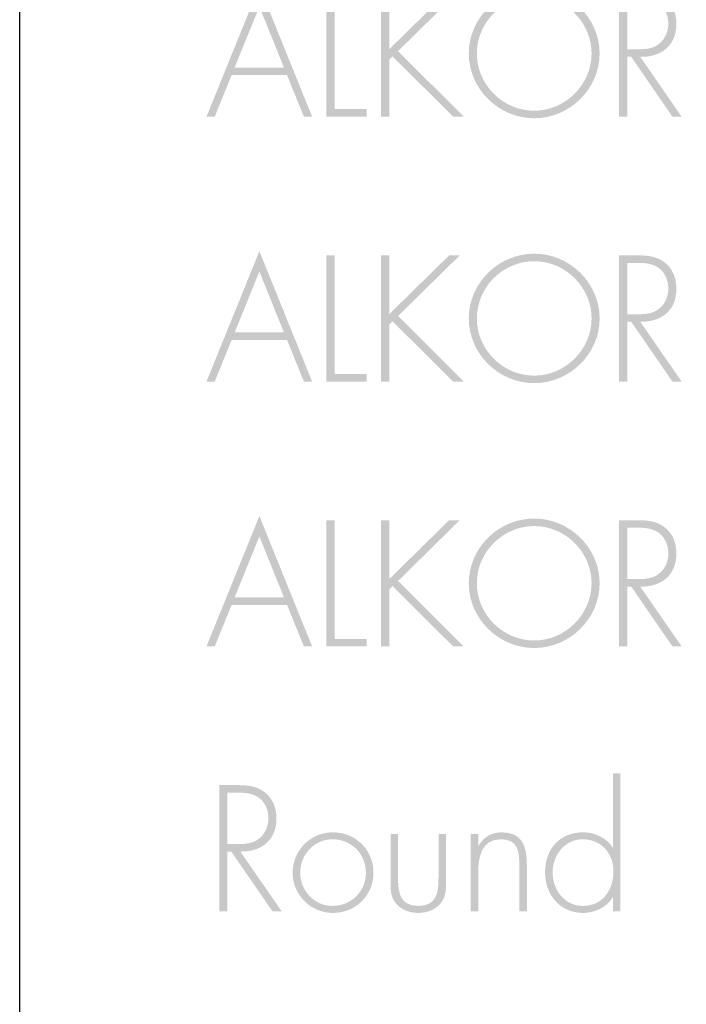
# Model space of a CAD drawing. Extents: x 46 to 171, y 77 to 202.
# Drawn here: x 46 to 54, y 148 to 160 of the extents above; entities that cross this region are included whole.
import ezdxf

# ---------------------------------------------------------------- set-up
doc = ezdxf.new("R2010")
doc.units = 0
doc.header["$MEASUREMENT"] = 0
doc.layers.add('LAYER_1', color=160, linetype='CONTINUOUS')

# ---------------------------------------------------------------- blocks, each defined once
blk = doc.blocks.new('AI9-BLK21')
at = {"layer": 'LAYER_1', "color": 7}
blk.add_lwpolyline([(-62.5, 62.5), (62.5, 62.5), (62.5, -62.5), (-62.5, -62.5)], close=True, dxfattribs=at)
blk = doc.blocks.new('AI9-BLK14')
at = {"layer": 'LAYER_1'}
h = blk.add_hatch(color=7, dxfattribs=at)
edge = h.paths.add_edge_path(flags=16)
edge.add_spline(control_points=[(-2.337, 0.577), (-2.337, 0.577), (-2.65, -0.194), (-2.65, -0.194), (-2.65, -0.194), (-2.026, -0.194), (-2.026, -0.194), (-2.026, -0.194), (-2.337, 0.577), (-2.337, 0.577)], knot_values=[0, 0, 0, 0, 1, 1, 1, 2, 2, 2, 3, 3, 3, 3], degree=3, periodic=0)
edge = h.paths.add_edge_path()
edge.add_spline(control_points=[(-2.688, -0.289), (-2.688, -0.289), (-2.902, -0.814), (-2.902, -0.814), (-2.902, -0.814), (-3.006, -0.814), (-3.006, -0.814), (-3.006, -0.814), (-2.337, 0.835), (-2.337, 0.835), (-2.337, 0.835), (-1.67, -0.814), (-1.67, -0.814), (-1.67, -0.814), (-1.774, -0.814), (-1.774, -0.814), (-1.774, -0.814), (-1.987, -0.289), (-1.987, -0.289), (-1.987, -0.289), (-2.688, -0.289), (-2.688, -0.289)], knot_values=[0, 0, 0, 0, 1, 1, 1, 2, 2, 2, 3, 3, 3, 4, 4, 4, 5, 5, 5, 6, 6, 6, 7, 7, 7, 7], degree=3, periodic=0)
h = blk.add_hatch(color=7, dxfattribs=at)
edge = h.paths.add_edge_path()
edge.add_spline(control_points=[(-1.386, -0.719), (-1.386, -0.719), (-0.98, -0.719), (-0.98, -0.719), (-0.98, -0.719), (-0.98, -0.814), (-0.98, -0.814), (-0.98, -0.814), (-1.488, -0.814), (-1.488, -0.814), (-1.488, -0.814), (-1.488, 0.782), (-1.488, 0.782), (-1.488, 0.782), (-1.386, 0.782), (-1.386, 0.782), (-1.386, 0.782), (-1.386, -0.719), (-1.386, -0.719)], knot_values=[0, 0, 0, 0, 1, 1, 1, 2, 2, 2, 3, 3, 3, 4, 4, 4, 5, 5, 5, 6, 6, 6, 6], degree=3, periodic=0)
h = blk.add_hatch(color=7, dxfattribs=at)
edge = h.paths.add_edge_path()
edge.add_spline(control_points=[(0.064, 0.782), (0.064, 0.782), (0.199, 0.782), (0.199, 0.782), (0.199, 0.782), (-0.582, 0.014), (-0.582, 0.014), (-0.582, 0.014), (0.248, -0.814), (0.248, -0.814), (0.248, -0.814), (0.114, -0.814), (0.114, -0.814), (0.114, -0.814), (-0.652, -0.052), (-0.652, -0.052), (-0.652, -0.052), (-0.694, -0.094), (-0.694, -0.094), (-0.694, -0.094), (-0.694, -0.814), (-0.694, -0.814), (-0.694, -0.814), (-0.796, -0.814), (-0.796, -0.814), (-0.796, -0.814), (-0.796, 0.782), (-0.796, 0.782), (-0.796, 0.782), (-0.694, 0.782), (-0.694, 0.782), (-0.694, 0.782), (-0.694, 0.037), (-0.694, 0.037), (-0.694, 0.037), (0.064, 0.782), (0.064, 0.782)], knot_values=[0, 0, 0, 0, 1, 1, 1, 2, 2, 2, 3, 3, 3, 4, 4, 4, 5, 5, 5, 6, 6, 6, 7, 7, 7, 8, 8, 8, 9, 9, 9, 10, 10, 10, 11, 11, 11, 12, 12, 12, 12], degree=3, periodic=0)
h = blk.add_hatch(color=7, dxfattribs=at)
edge = h.paths.add_edge_path(flags=16)
edge.add_spline(control_points=[(0.415, -0.016), (0.415, -0.409), (0.743, -0.74), (1.141, -0.74), (1.537, -0.74), (1.867, -0.407), (1.867, -0.016), (1.867, 0.378), (1.537, 0.708), (1.141, 0.708), (0.743, 0.708), (0.415, 0.378), (0.415, -0.016)], knot_values=[0, 0, 0, 0, 1, 1, 1, 2, 2, 2, 3, 3, 3, 4, 4, 4, 4], degree=3, periodic=0)
edge = h.paths.add_edge_path()
edge.add_spline(control_points=[(1.969, -0.016), (1.969, -0.465), (1.59, -0.835), (1.141, -0.835), (0.692, -0.835), (0.313, -0.465), (0.313, -0.016), (0.313, 0.433), (0.69, 0.803), (1.141, 0.803), (1.59, 0.803), (1.969, 0.433), (1.969, -0.016)], knot_values=[0, 0, 0, 0, 1, 1, 1, 2, 2, 2, 3, 3, 3, 4, 4, 4, 4], degree=3, periodic=0)
h = blk.add_hatch(color=7, dxfattribs=at)
edge = h.paths.add_edge_path(flags=16)
edge.add_spline(control_points=[(2.447, 0.037), (2.546, 0.037), (2.646, 0.041), (2.726, 0.111), (2.802, 0.172), (2.838, 0.268), (2.838, 0.363), (2.838, 0.481), (2.783, 0.6), (2.669, 0.651), (2.585, 0.691), (2.477, 0.687), (2.383, 0.687), (2.383, 0.687), (2.318, 0.687), (2.318, 0.687), (2.318, 0.687), (2.318, 0.037), (2.318, 0.037), (2.318, 0.037), (2.447, 0.037), (2.447, 0.037)], knot_values=[0, 0, 0, 0, 1, 1, 1, 2, 2, 2, 3, 3, 3, 4, 4, 4, 5, 5, 5, 6, 6, 6, 7, 7, 7, 7], degree=3, periodic=0)
edge = h.paths.add_edge_path()
edge.add_spline(control_points=[(3.006, -0.814), (3.006, -0.814), (2.889, -0.814), (2.889, -0.814), (2.889, -0.814), (2.369, -0.058), (2.369, -0.058), (2.369, -0.058), (2.318, -0.058), (2.318, -0.058), (2.318, -0.058), (2.318, -0.814), (2.318, -0.814), (2.318, -0.814), (2.216, -0.814), (2.216, -0.814), (2.216, -0.814), (2.216, 0.782), (2.216, 0.782), (2.216, 0.782), (2.415, 0.782), (2.415, 0.782), (2.544, 0.782), (2.671, 0.78), (2.779, 0.702), (2.894, 0.621), (2.94, 0.494), (2.94, 0.359), (2.94, 0.081), (2.747, -0.063), (2.483, -0.058), (2.483, -0.058), (3.006, -0.814), (3.006, -0.814)], knot_values=[0, 0, 0, 0, 1, 1, 1, 2, 2, 2, 3, 3, 3, 4, 4, 4, 5, 5, 5, 6, 6, 6, 7, 7, 7, 8, 8, 8, 9, 9, 9, 10, 10, 10, 11, 11, 11, 11], degree=3, periodic=0)
blk = doc.blocks.new('AI9-BLK12')
at = {"layer": 'LAYER_1'}
h = blk.add_hatch(color=7, dxfattribs=at)
edge = h.paths.add_edge_path(flags=16)
edge.add_spline(control_points=[(-2.337, 0.577), (-2.337, 0.577), (-2.65, -0.194), (-2.65, -0.194), (-2.65, -0.194), (-2.026, -0.194), (-2.026, -0.194), (-2.026, -0.194), (-2.337, 0.577), (-2.337, 0.577)], knot_values=[0, 0, 0, 0, 1, 1, 1, 2, 2, 2, 3, 3, 3, 3], degree=3, periodic=0)
edge = h.paths.add_edge_path()
edge.add_spline(control_points=[(-2.688, -0.289), (-2.688, -0.289), (-2.902, -0.814), (-2.902, -0.814), (-2.902, -0.814), (-3.006, -0.814), (-3.006, -0.814), (-3.006, -0.814), (-2.337, 0.835), (-2.337, 0.835), (-2.337, 0.835), (-1.67, -0.814), (-1.67, -0.814), (-1.67, -0.814), (-1.774, -0.814), (-1.774, -0.814), (-1.774, -0.814), (-1.987, -0.289), (-1.987, -0.289), (-1.987, -0.289), (-2.688, -0.289), (-2.688, -0.289)], knot_values=[0, 0, 0, 0, 1, 1, 1, 2, 2, 2, 3, 3, 3, 4, 4, 4, 5, 5, 5, 6, 6, 6, 7, 7, 7, 7], degree=3, periodic=0)
h = blk.add_hatch(color=7, dxfattribs=at)
edge = h.paths.add_edge_path(flags=16)
edge.add_spline(control_points=[(-1.386, -0.719), (-1.386, -0.719), (-0.98, -0.719), (-0.98, -0.719), (-0.98, -0.719), (-0.98, -0.814), (-0.98, -0.814), (-0.98, -0.814), (-1.488, -0.814), (-1.488, -0.814), (-1.488, -0.814), (-1.488, 0.782), (-1.488, 0.782), (-1.488, 0.782), (-1.386, 0.782), (-1.386, 0.782), (-1.386, 0.782), (-1.386, -0.719), (-1.386, -0.719)], knot_values=[0, 0, 0, 0, 1, 1, 1, 2, 2, 2, 3, 3, 3, 4, 4, 4, 5, 5, 5, 6, 6, 6, 6], degree=3, periodic=0)
h = blk.add_hatch(color=7, dxfattribs=at)
edge = h.paths.add_edge_path(flags=16)
edge.add_spline(control_points=[(0.064, 0.782), (0.064, 0.782), (0.199, 0.782), (0.199, 0.782), (0.199, 0.782), (-0.582, 0.014), (-0.582, 0.014), (-0.582, 0.014), (0.248, -0.814), (0.248, -0.814), (0.248, -0.814), (0.114, -0.814), (0.114, -0.814), (0.114, -0.814), (-0.652, -0.052), (-0.652, -0.052), (-0.652, -0.052), (-0.694, -0.094), (-0.694, -0.094), (-0.694, -0.094), (-0.694, -0.814), (-0.694, -0.814), (-0.694, -0.814), (-0.796, -0.814), (-0.796, -0.814), (-0.796, -0.814), (-0.796, 0.782), (-0.796, 0.782), (-0.796, 0.782), (-0.694, 0.782), (-0.694, 0.782), (-0.694, 0.782), (-0.694, 0.037), (-0.694, 0.037), (-0.694, 0.037), (0.064, 0.782), (0.064, 0.782)], knot_values=[0, 0, 0, 0, 1, 1, 1, 2, 2, 2, 3, 3, 3, 4, 4, 4, 5, 5, 5, 6, 6, 6, 7, 7, 7, 8, 8, 8, 9, 9, 9, 10, 10, 10, 11, 11, 11, 12, 12, 12, 12], degree=3, periodic=0)
h = blk.add_hatch(color=7, dxfattribs=at)
edge = h.paths.add_edge_path(flags=16)
edge.add_spline(control_points=[(0.415, -0.016), (0.415, -0.409), (0.743, -0.74), (1.141, -0.74), (1.537, -0.74), (1.867, -0.407), (1.867, -0.016), (1.867, 0.378), (1.537, 0.708), (1.141, 0.708), (0.743, 0.708), (0.415, 0.378), (0.415, -0.016)], knot_values=[0, 0, 0, 0, 1, 1, 1, 2, 2, 2, 3, 3, 3, 4, 4, 4, 4], degree=3, periodic=0)
edge = h.paths.add_edge_path()
edge.add_spline(control_points=[(1.969, -0.016), (1.969, -0.465), (1.59, -0.835), (1.141, -0.835), (0.692, -0.835), (0.313, -0.465), (0.313, -0.016), (0.313, 0.433), (0.69, 0.803), (1.141, 0.803), (1.59, 0.803), (1.969, 0.433), (1.969, -0.016)], knot_values=[0, 0, 0, 0, 1, 1, 1, 2, 2, 2, 3, 3, 3, 4, 4, 4, 4], degree=3, periodic=0)
h = blk.add_hatch(color=7, dxfattribs=at)
edge = h.paths.add_edge_path(flags=16)
edge.add_spline(control_points=[(2.447, 0.037), (2.546, 0.037), (2.646, 0.041), (2.726, 0.111), (2.802, 0.172), (2.838, 0.268), (2.838, 0.363), (2.838, 0.481), (2.783, 0.6), (2.669, 0.651), (2.585, 0.691), (2.477, 0.687), (2.383, 0.687), (2.383, 0.687), (2.318, 0.687), (2.318, 0.687), (2.318, 0.687), (2.318, 0.037), (2.318, 0.037), (2.318, 0.037), (2.447, 0.037), (2.447, 0.037)], knot_values=[0, 0, 0, 0, 1, 1, 1, 2, 2, 2, 3, 3, 3, 4, 4, 4, 5, 5, 5, 6, 6, 6, 7, 7, 7, 7], degree=3, periodic=0)
edge = h.paths.add_edge_path()
edge.add_spline(control_points=[(3.006, -0.814), (3.006, -0.814), (2.889, -0.814), (2.889, -0.814), (2.889, -0.814), (2.369, -0.058), (2.369, -0.058), (2.369, -0.058), (2.318, -0.058), (2.318, -0.058), (2.318, -0.058), (2.318, -0.814), (2.318, -0.814), (2.318, -0.814), (2.216, -0.814), (2.216, -0.814), (2.216, -0.814), (2.216, 0.782), (2.216, 0.782), (2.216, 0.782), (2.415, 0.782), (2.415, 0.782), (2.544, 0.782), (2.671, 0.78), (2.779, 0.702), (2.894, 0.621), (2.94, 0.494), (2.94, 0.359), (2.94, 0.081), (2.747, -0.063), (2.483, -0.058), (2.483, -0.058), (3.006, -0.814), (3.006, -0.814)], knot_values=[0, 0, 0, 0, 1, 1, 1, 2, 2, 2, 3, 3, 3, 4, 4, 4, 5, 5, 5, 6, 6, 6, 7, 7, 7, 8, 8, 8, 9, 9, 9, 10, 10, 10, 11, 11, 11, 11], degree=3, periodic=0)
blk = doc.blocks.new('AI9-BLK8')
at = {"layer": 'LAYER_1'}
h = blk.add_hatch(color=7, dxfattribs=at)
edge = h.paths.add_edge_path(flags=16)
edge.add_spline(control_points=[(-2.337, 0.577), (-2.337, 0.577), (-2.65, -0.194), (-2.65, -0.194), (-2.65, -0.194), (-2.026, -0.194), (-2.026, -0.194), (-2.026, -0.194), (-2.337, 0.577), (-2.337, 0.577)], knot_values=[0, 0, 0, 0, 1, 1, 1, 2, 2, 2, 3, 3, 3, 3], degree=3, periodic=0)
edge = h.paths.add_edge_path()
edge.add_spline(control_points=[(-2.688, -0.289), (-2.688, -0.289), (-2.902, -0.814), (-2.902, -0.814), (-2.902, -0.814), (-3.006, -0.814), (-3.006, -0.814), (-3.006, -0.814), (-2.337, 0.835), (-2.337, 0.835), (-2.337, 0.835), (-1.67, -0.814), (-1.67, -0.814), (-1.67, -0.814), (-1.774, -0.814), (-1.774, -0.814), (-1.774, -0.814), (-1.987, -0.289), (-1.987, -0.289), (-1.987, -0.289), (-2.688, -0.289), (-2.688, -0.289)], knot_values=[0, 0, 0, 0, 1, 1, 1, 2, 2, 2, 3, 3, 3, 4, 4, 4, 5, 5, 5, 6, 6, 6, 7, 7, 7, 7], degree=3, periodic=0)
h = blk.add_hatch(color=7, dxfattribs=at)
edge = h.paths.add_edge_path(flags=16)
edge.add_spline(control_points=[(-1.386, -0.719), (-1.386, -0.719), (-0.98, -0.719), (-0.98, -0.719), (-0.98, -0.719), (-0.98, -0.814), (-0.98, -0.814), (-0.98, -0.814), (-1.488, -0.814), (-1.488, -0.814), (-1.488, -0.814), (-1.488, 0.782), (-1.488, 0.782), (-1.488, 0.782), (-1.386, 0.782), (-1.386, 0.782), (-1.386, 0.782), (-1.386, -0.719), (-1.386, -0.719)], knot_values=[0, 0, 0, 0, 1, 1, 1, 2, 2, 2, 3, 3, 3, 4, 4, 4, 5, 5, 5, 6, 6, 6, 6], degree=3, periodic=0)
h = blk.add_hatch(color=7, dxfattribs=at)
edge = h.paths.add_edge_path()
edge.add_spline(control_points=[(0.064, 0.782), (0.064, 0.782), (0.199, 0.782), (0.199, 0.782), (0.199, 0.782), (-0.582, 0.014), (-0.582, 0.014), (-0.582, 0.014), (0.248, -0.814), (0.248, -0.814), (0.248, -0.814), (0.114, -0.814), (0.114, -0.814), (0.114, -0.814), (-0.652, -0.052), (-0.652, -0.052), (-0.652, -0.052), (-0.694, -0.094), (-0.694, -0.094), (-0.694, -0.094), (-0.694, -0.814), (-0.694, -0.814), (-0.694, -0.814), (-0.796, -0.814), (-0.796, -0.814), (-0.796, -0.814), (-0.796, 0.782), (-0.796, 0.782), (-0.796, 0.782), (-0.694, 0.782), (-0.694, 0.782), (-0.694, 0.782), (-0.694, 0.037), (-0.694, 0.037), (-0.694, 0.037), (0.064, 0.782), (0.064, 0.782)], knot_values=[0, 0, 0, 0, 1, 1, 1, 2, 2, 2, 3, 3, 3, 4, 4, 4, 5, 5, 5, 6, 6, 6, 7, 7, 7, 8, 8, 8, 9, 9, 9, 10, 10, 10, 11, 11, 11, 12, 12, 12, 12], degree=3, periodic=0)
h = blk.add_hatch(color=7, dxfattribs=at)
edge = h.paths.add_edge_path(flags=16)
edge.add_spline(control_points=[(0.415, -0.016), (0.415, -0.409), (0.743, -0.74), (1.141, -0.74), (1.537, -0.74), (1.867, -0.407), (1.867, -0.016), (1.867, 0.378), (1.537, 0.708), (1.141, 0.708), (0.743, 0.708), (0.415, 0.378), (0.415, -0.016)], knot_values=[0, 0, 0, 0, 1, 1, 1, 2, 2, 2, 3, 3, 3, 4, 4, 4, 4], degree=3, periodic=0)
edge = h.paths.add_edge_path()
edge.add_spline(control_points=[(1.969, -0.016), (1.969, -0.465), (1.59, -0.835), (1.141, -0.835), (0.692, -0.835), (0.313, -0.465), (0.313, -0.016), (0.313, 0.433), (0.69, 0.803), (1.141, 0.803), (1.59, 0.803), (1.969, 0.433), (1.969, -0.016)], knot_values=[0, 0, 0, 0, 1, 1, 1, 2, 2, 2, 3, 3, 3, 4, 4, 4, 4], degree=3, periodic=0)
h = blk.add_hatch(color=7, dxfattribs=at)
edge = h.paths.add_edge_path(flags=16)
edge.add_spline(control_points=[(2.447, 0.037), (2.546, 0.037), (2.646, 0.041), (2.726, 0.111), (2.802, 0.172), (2.838, 0.268), (2.838, 0.363), (2.838, 0.481), (2.783, 0.6), (2.669, 0.651), (2.585, 0.691), (2.477, 0.687), (2.383, 0.687), (2.383, 0.687), (2.318, 0.687), (2.318, 0.687), (2.318, 0.687), (2.318, 0.037), (2.318, 0.037), (2.318, 0.037), (2.447, 0.037), (2.447, 0.037)], knot_values=[0, 0, 0, 0, 1, 1, 1, 2, 2, 2, 3, 3, 3, 4, 4, 4, 5, 5, 5, 6, 6, 6, 7, 7, 7, 7], degree=3, periodic=0)
edge = h.paths.add_edge_path()
edge.add_spline(control_points=[(3.006, -0.814), (3.006, -0.814), (2.889, -0.814), (2.889, -0.814), (2.889, -0.814), (2.369, -0.058), (2.369, -0.058), (2.369, -0.058), (2.318, -0.058), (2.318, -0.058), (2.318, -0.058), (2.318, -0.814), (2.318, -0.814), (2.318, -0.814), (2.216, -0.814), (2.216, -0.814), (2.216, -0.814), (2.216, 0.782), (2.216, 0.782), (2.216, 0.782), (2.415, 0.782), (2.415, 0.782), (2.544, 0.782), (2.671, 0.78), (2.779, 0.702), (2.894, 0.621), (2.94, 0.494), (2.94, 0.359), (2.94, 0.081), (2.747, -0.063), (2.483, -0.058), (2.483, -0.058), (3.006, -0.814), (3.006, -0.814)], knot_values=[0, 0, 0, 0, 1, 1, 1, 2, 2, 2, 3, 3, 3, 4, 4, 4, 5, 5, 5, 6, 6, 6, 7, 7, 7, 8, 8, 8, 9, 9, 9, 10, 10, 10, 11, 11, 11, 11], degree=3, periodic=0)
blk = doc.blocks.new('AI9-BLK5')
at = {"layer": 'LAYER_1'}
h = blk.add_hatch(color=7, dxfattribs=at)
edge = h.paths.add_edge_path(flags=16)
edge.add_spline(control_points=[(2.45, -0.357), (2.45, -0.13), (2.296, 0.048), (2.058, 0.048), (1.834, 0.048), (1.68, -0.156), (1.68, -0.367), (1.68, -0.592), (1.828, -0.795), (2.065, -0.795), (2.315, -0.795), (2.45, -0.592), (2.45, -0.357)], knot_values=[0, 0, 0, 0, 1, 1, 1, 2, 2, 2, 3, 3, 3, 4, 4, 4, 4], degree=3, periodic=0)
edge = h.paths.add_edge_path()
edge.add_spline(control_points=[(2.444, -0.687), (2.444, -0.687), (2.439, -0.687), (2.439, -0.687), (2.367, -0.812), (2.211, -0.884), (2.067, -0.884), (1.771, -0.884), (1.584, -0.653), (1.584, -0.367), (1.584, -0.082), (1.768, 0.136), (2.063, 0.136), (2.213, 0.136), (2.357, 0.069), (2.439, -0.054), (2.439, -0.054), (2.444, -0.054), (2.444, -0.054), (2.444, -0.054), (2.444, 0.884), (2.444, 0.884), (2.444, 0.884), (2.539, 0.884), (2.539, 0.884), (2.539, 0.884), (2.539, -0.863), (2.539, -0.863), (2.539, -0.863), (2.444, -0.863), (2.444, -0.863), (2.444, -0.863), (2.444, -0.687), (2.444, -0.687)], knot_values=[0, 0, 0, 0, 1, 1, 1, 2, 2, 2, 3, 3, 3, 4, 4, 4, 5, 5, 5, 6, 6, 6, 7, 7, 7, 8, 8, 8, 9, 9, 9, 10, 10, 10, 11, 11, 11, 11], degree=3, periodic=0)
h = blk.add_hatch(color=7, dxfattribs=at)
edge = h.paths.add_edge_path(flags=16)
edge.add_spline(control_points=[(-2.308, -0.012), (-2.209, -0.012), (-2.109, -0.008), (-2.029, 0.062), (-1.953, 0.124), (-1.917, 0.219), (-1.917, 0.314), (-1.917, 0.433), (-1.972, 0.551), (-2.086, 0.602), (-2.171, 0.642), (-2.279, 0.638), (-2.372, 0.638), (-2.372, 0.638), (-2.437, 0.638), (-2.437, 0.638), (-2.437, 0.638), (-2.437, -0.012), (-2.437, -0.012), (-2.437, -0.012), (-2.308, -0.012), (-2.308, -0.012)], knot_values=[0, 0, 0, 0, 1, 1, 1, 2, 2, 2, 3, 3, 3, 4, 4, 4, 5, 5, 5, 6, 6, 6, 7, 7, 7, 7], degree=3, periodic=0)
edge = h.paths.add_edge_path()
edge.add_spline(control_points=[(-1.749, -0.863), (-1.749, -0.863), (-1.866, -0.863), (-1.866, -0.863), (-1.866, -0.863), (-2.387, -0.107), (-2.387, -0.107), (-2.387, -0.107), (-2.437, -0.107), (-2.437, -0.107), (-2.437, -0.107), (-2.437, -0.863), (-2.437, -0.863), (-2.437, -0.863), (-2.539, -0.863), (-2.539, -0.863), (-2.539, -0.863), (-2.539, 0.733), (-2.539, 0.733), (-2.539, 0.733), (-2.34, 0.733), (-2.34, 0.733), (-2.211, 0.733), (-2.084, 0.731), (-1.976, 0.653), (-1.862, 0.573), (-1.815, 0.445), (-1.815, 0.31), (-1.815, 0.033), (-2.008, -0.111), (-2.272, -0.107), (-2.272, -0.107), (-1.749, -0.863), (-1.749, -0.863)], knot_values=[0, 0, 0, 0, 1, 1, 1, 2, 2, 2, 3, 3, 3, 4, 4, 4, 5, 5, 5, 6, 6, 6, 7, 7, 7, 8, 8, 8, 9, 9, 9, 10, 10, 10, 11, 11, 11, 11], degree=3, periodic=0)
h = blk.add_hatch(color=7, dxfattribs=at)
edge = h.paths.add_edge_path(flags=16)
edge.add_spline(control_points=[(-1.514, -0.376), (-1.514, -0.598), (-1.339, -0.795), (-1.108, -0.795), (-0.869, -0.795), (-0.683, -0.613), (-0.683, -0.376), (-0.683, -0.134), (-0.867, 0.048), (-1.108, 0.048), (-1.341, 0.048), (-1.514, -0.149), (-1.514, -0.376)], knot_values=[0, 0, 0, 0, 1, 1, 1, 2, 2, 2, 3, 3, 3, 4, 4, 4, 4], degree=3, periodic=0)
edge = h.paths.add_edge_path()
edge.add_spline(control_points=[(-0.587, -0.374), (-0.587, -0.664), (-0.814, -0.884), (-1.102, -0.884), (-1.383, -0.884), (-1.61, -0.653), (-1.61, -0.376), (-1.61, -0.094), (-1.385, 0.136), (-1.102, 0.136), (-0.814, 0.136), (-0.587, -0.084), (-0.587, -0.374)], knot_values=[0, 0, 0, 0, 1, 1, 1, 2, 2, 2, 3, 3, 3, 4, 4, 4, 4], degree=3, periodic=0)
h = blk.add_hatch(color=7, dxfattribs=at)
edge = h.paths.add_edge_path()
edge.add_spline(control_points=[(0.738, -0.037), (0.738, -0.037), (0.742, -0.037), (0.742, -0.037), (0.799, 0.071), (0.905, 0.136), (1.032, 0.136), (1.284, 0.136), (1.354, -0.02), (1.354, -0.272), (1.354, -0.272), (1.354, -0.863), (1.354, -0.863), (1.354, -0.863), (1.258, -0.863), (1.258, -0.863), (1.258, -0.863), (1.258, -0.272), (1.258, -0.272), (1.258, -0.096), (1.237, 0.048), (1.023, 0.048), (0.778, 0.048), (0.738, -0.181), (0.738, -0.38), (0.738, -0.38), (0.738, -0.863), (0.738, -0.863), (0.738, -0.863), (0.642, -0.863), (0.642, -0.863), (0.642, -0.863), (0.642, 0.115), (0.642, 0.115), (0.642, 0.115), (0.738, 0.115), (0.738, 0.115), (0.738, 0.115), (0.738, -0.037), (0.738, -0.037)], knot_values=[0, 0, 0, 0, 1, 1, 1, 2, 2, 2, 3, 3, 3, 4, 4, 4, 5, 5, 5, 6, 6, 6, 7, 7, 7, 8, 8, 8, 9, 9, 9, 10, 10, 10, 11, 11, 11, 12, 12, 12, 13, 13, 13, 13], degree=3, periodic=0)
h = blk.add_hatch(color=7, dxfattribs=at)
edge = h.paths.add_edge_path()
edge.add_spline(control_points=[(0.331, 0.115), (0.331, 0.115), (0.331, -0.471), (0.331, -0.471), (0.331, -0.571), (0.333, -0.67), (0.272, -0.752), (0.204, -0.842), (0.09, -0.884), (-0.02, -0.884), (-0.13, -0.884), (-0.245, -0.842), (-0.312, -0.752), (-0.374, -0.67), (-0.371, -0.571), (-0.371, -0.471), (-0.371, -0.471), (-0.371, 0.115), (-0.371, 0.115), (-0.371, 0.115), (-0.276, 0.115), (-0.276, 0.115), (-0.276, 0.115), (-0.276, -0.437), (-0.276, -0.437), (-0.276, -0.626), (-0.255, -0.795), (-0.02, -0.795), (0.215, -0.795), (0.236, -0.626), (0.236, -0.437), (0.236, -0.437), (0.236, 0.115), (0.236, 0.115), (0.236, 0.115), (0.331, 0.115), (0.331, 0.115)], knot_values=[0, 0, 0, 0, 1, 1, 1, 2, 2, 2, 3, 3, 3, 4, 4, 4, 5, 5, 5, 6, 6, 6, 7, 7, 7, 8, 8, 8, 9, 9, 9, 10, 10, 10, 11, 11, 11, 12, 12, 12, 12], degree=3, periodic=0)
blk = doc.blocks.new('AI9-BLK1')
at = {"layer": 'LAYER_1', "color": 7}
for name, p in [('AI9-BLK14', (-9.157, 3.303)), ('AI9-BLK12', (-9.157, -0.049)), ('AI9-BLK8', (-9.157, -3.4)), ('AI9-BLK5', (-9.463, -6.703))]:
    blk.add_blockref(name, p, dxfattribs=at)

msp = doc.modelspace()

# ---------------------------------------------------------------- block references
at = {"layer": 'LAYER_1', "color": 7}
for name, p in [('AI9-BLK21', (108.009, 139.641)), ('AI9-BLK1', (60.036, 156.523))]:
    msp.add_blockref(name, p, dxfattribs=at)

doc.saveas('drawing.dxf')
